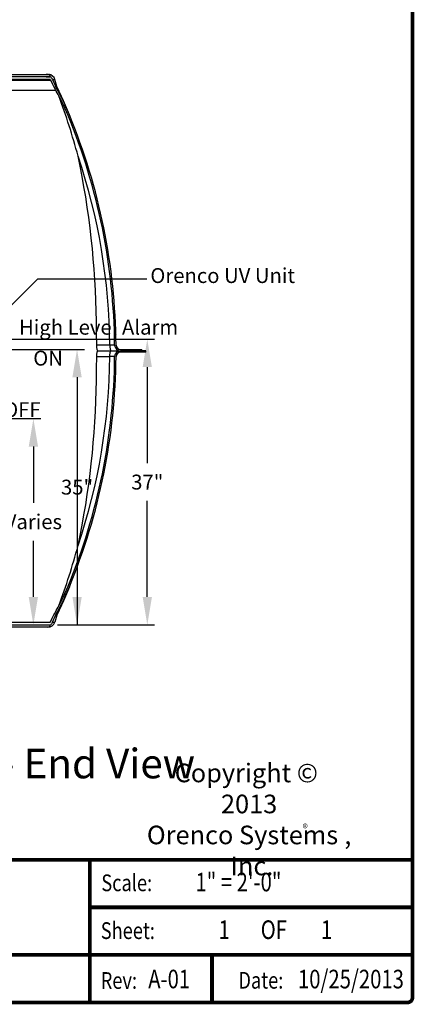
# Model space of a CAD drawing. Units: inches. Extents: x 0.1 to 16.5, y 0.1 to 10.5.
# Drawn here: x 14.4 to 16.5, y 0.1 to 5.4 of the extents above; entities that cross this region are included whole.
import ezdxf
from ezdxf.enums import TextEntityAlignment as Align

# ---------------------------------------------------------------- set-up
doc = ezdxf.new("R2010")
doc.units = ezdxf.units.IN
doc.header["$LTSCALE"] = 0.5
doc.header["$MEASUREMENT"] = 0
for name, color, linetype in [('BORDER', 134, 'Continuous'), ('OSI-TANK', 142, 'Continuous'), ('TEXT', 1, 'Continuous')]:
    doc.layers.add(name, color=color, linetype=linetype)
doc.styles.add('2', font='TEB_____.PFB', dxfattribs={"width": 0.8, "oblique": 12})
doc.styles.add('4', font='ROMANS', dxfattribs={"width": 0.8})
doc.styles.add('Air', font='arial.ttf', dxfattribs={"width": 0.8})
doc.styles.add('times', font='times.ttf')

msp = doc.modelspace()

# ---------------------------------------------------------------- linework, layer by layer
at = {"layer": 'BORDER', "const_width": 0.02}
msp.add_lwpolyline([(16.4731, 0.122), (16.4731, 10.4902, 0.414214), (16.4472, 10.5161), (0.0891, 10.5161, 0.414214), (0.0631, 10.4902), (0.0631, 0.122, 0.414214), (0.0891, 0.0961), (16.4472, 0.0961, 0.414214)], format="xyb", close=True, dxfattribs=at)
for points in [[(16.4731, 0.8627), (0.0631, 0.8627)], [(14.7364, 0.0961), (14.7364, 0.8627)], [(16.4731, 0.6077), (14.7364, 0.6077)], [(16.4731, 0.3527), (12.1036, 0.3527)], [(15.3944, 0.0961), (15.3944, 0.3527)]]:
    msp.add_lwpolyline(points, dxfattribs=at)
at = {"layer": 'OSI-TANK'}
for p, q in [((12.9799, 5.0875), (14.5115, 5.0875)), ((14.5115, 5.0875), (14.5017, 5.0875)), ((12.9672, 5.057), (14.5244, 5.057)), ((14.5244, 5.0744), (12.9674, 5.0744)), ((14.5244, 5.0595), (12.9674, 5.0595)), ((14.5017, 5.0744), (14.524, 5.0744)), ((14.524, 5.0595), (14.5255, 5.0572)), ((14.5242, 5.057), (14.524, 5.0592)), ((14.5255, 5.0571), (14.5242, 5.057)), ((14.5242, 5.057), (14.5242, 5.057)), ((14.5368, 5.0603), (14.5522, 5.0233)), ((14.5598, 5.0218), (14.5491, 5.0592)), ((12.9383, 5.0024), (14.5532, 5.0024)), ((14.5429, 5.0206), (14.546, 5.0145)), ((14.5522, 5.0233), (14.5545, 5.0185)), ((14.5611, 5.0182), (14.5598, 5.0218)), ((14.8448, 3.6307), (14.7745, 3.6307)), ((14.9018, 3.6083), (15.0165, 3.6083)), ((15.0165, 3.6005), (15.0165, 3.6083)), ((14.7745, 3.5704), (14.8448, 3.5704)), ((14.7799, 3.6005), (14.8502, 3.6005)), ((14.8502, 3.6005), (14.9018, 3.6005)), ((14.9018, 3.6005), (15.0165, 3.6005)), ((15.0374, 3.6005), (14.9018, 3.6005)), ((15.0374, 3.5927), (14.9018, 3.5927)), ((15.0374, 3.5927), (15.0374, 3.6005)), ((14.5368, 2.1408), (14.5522, 2.1778)), ((14.5429, 2.1804), (14.546, 2.1865)), ((14.5598, 2.1793), (14.5491, 2.1418)), ((14.5522, 2.1778), (14.5545, 2.1825)), ((14.5611, 2.1828), (14.5598, 2.1793)), ((13.2111, 2.1415), (14.524, 2.1415)), ((13.2111, 2.1267), (14.524, 2.1267)), ((14.524, 2.1415), (14.5255, 2.1439)), ((14.5115, 2.1135), (12.9799, 2.1135))]:
    msp.add_line(p, q, dxfattribs=at)
at = {"layer": 'OSI-TANK', "flags": 128}
for points in [[(14.5115, 5.0875), (14.5116, 5.0875), (14.5142, 5.0873), (14.5165, 5.0867), (14.5185, 5.0855), (14.5205, 5.0832), (14.5223, 5.0798), (14.524, 5.0744)], [(14.5115, 5.0875), (14.5116, 5.0875), (14.5142, 5.0873), (14.5165, 5.0867), (14.5185, 5.0855), (14.5205, 5.0832), (14.5223, 5.0798), (14.524, 5.0744)], [(14.5255, 5.0572), (14.5346, 5.0391), (14.5429, 5.0206)], [(14.5368, 5.0603), (14.5394, 5.0605), (14.5433, 5.0606), (14.5463, 5.0605), (14.5482, 5.06), (14.5491, 5.0592)], [(14.5522, 5.0233), (14.5538, 5.0233), (14.5553, 5.0233), (14.5566, 5.0232), (14.5576, 5.0231), (14.5585, 5.0228), (14.5591, 5.0225), (14.5596, 5.0222), (14.5598, 5.0218)], [(14.5545, 5.0185), (14.5559, 5.0188), (14.5571, 5.0189), (14.5582, 5.019), (14.5591, 5.019), (14.5599, 5.019), (14.5605, 5.0188), (14.5609, 5.0186), (14.5611, 5.0182)], [(14.6268, 4.8697), (14.5949, 4.9444), (14.5611, 5.0182)], [(14.7745, 3.6307), (14.7734, 3.6931), (14.7734, 3.6959), (14.7723, 3.7593)], [(14.7799, 3.6005), (14.7792, 3.6008), (14.7784, 3.6017), (14.7777, 3.6032), (14.777, 3.6053), (14.7764, 3.6078), (14.7759, 3.6109), (14.7754, 3.6143), (14.775, 3.6181), (14.7748, 3.6221), (14.7746, 3.6263), (14.7745, 3.6307)], [(14.8706, 3.6315), (14.8705, 3.6314), (14.8698, 3.6313), (14.8683, 3.6311), (14.8659, 3.631), (14.8628, 3.6309), (14.859, 3.6308), (14.8546, 3.6307), (14.8498, 3.6307), (14.8448, 3.6307)], [(14.8448, 3.6307), (14.8448, 3.6263), (14.845, 3.6221), (14.8453, 3.6181), (14.8457, 3.6143), (14.8461, 3.6109), (14.8467, 3.6078), (14.8473, 3.6053), (14.848, 3.6032), (14.8487, 3.6017), (14.8494, 3.6008), (14.8502, 3.6005)], [(14.7723, 3.4417), (14.7733, 3.5042), (14.7734, 3.5051), (14.7745, 3.5704)], [(14.7745, 3.5704), (14.7746, 3.5747), (14.7748, 3.5789), (14.775, 3.583), (14.7754, 3.5867), (14.7759, 3.5902), (14.7764, 3.5932), (14.777, 3.5958), (14.7777, 3.5978), (14.7784, 3.5993), (14.7792, 3.6002), (14.7799, 3.6005)], [(14.8448, 3.5704), (14.8448, 3.5747), (14.845, 3.5789), (14.8453, 3.583), (14.8457, 3.5867), (14.8461, 3.5902), (14.8467, 3.5932), (14.8473, 3.5958), (14.848, 3.5978), (14.8487, 3.5993), (14.8494, 3.6002), (14.8502, 3.6005)], [(14.6268, 2.3313), (14.5949, 2.2567), (14.5611, 2.1828)], [(14.5255, 2.1439), (14.5346, 2.1619), (14.5429, 2.1804)], [(14.5522, 2.1778), (14.5538, 2.1777), (14.5553, 2.1777), (14.5566, 2.1778), (14.5576, 2.178), (14.5585, 2.1782), (14.5591, 2.1785), (14.5596, 2.1788), (14.5598, 2.1793)], [(14.5545, 2.1825), (14.5559, 2.1823), (14.5571, 2.1821), (14.5582, 2.182), (14.5591, 2.182), (14.5599, 2.1821), (14.5605, 2.1822), (14.5609, 2.1825), (14.5611, 2.1828)], [(14.524, 2.1267), (14.5223, 2.1213), (14.5206, 2.1179), (14.5185, 2.1155), (14.5165, 2.1143), (14.5142, 2.1137), (14.5116, 2.1135), (14.5115, 2.1135)], [(14.5368, 2.1408), (14.5394, 2.1405), (14.5433, 2.1404), (14.5463, 2.1406), (14.5482, 2.141), (14.5491, 2.1418)]]:
    msp.add_lwpolyline(points, dxfattribs=at)
at = {"layer": 'OSI-TANK'}
for centre, radius, start, end in [((14.5115, 5.0484), 0.0391, 70.8342, 84.3731), ((14.5115, 5.0484), 0.0391, 16, 84.3731), ((14.5089, 5.0478), 0.0306, 59.7061, 60.4473), ((14.5089, 5.0478), 0.0306, 24.1312, 60.4473), ((13.6111, 4.4573), 1.0884, 22.0962, 30.7946), ((13.4209, 4.376), 1.303, 22.2648, 29.5441), ((10.943, 3.6327), 3.8665, 15.2269, 20.2558), ((11.5534, 3.6005), 3.3173, 0.5347, 22.4388), ((11.5534, 3.6005), 3.3251, 0.5347, 22.4388), ((11.5587, 3.6016), 3.2862, 0.5071, 18.5717), ((10.1738, 3.6997), 4.5989, 0.743, 11.9027), ((14.9018, 3.6318), 0.0313, 180.5347, 270), ((14.9018, 3.6318), 0.0234, 180.5347, 270), ((11.5534, 3.6005), 3.3173, 337.5612, 359.4653), ((11.5534, 3.6005), 3.3251, 337.5612, 359.4653), ((11.5587, 3.5994), 3.2862, 341.4283, 359.4929), ((14.8517, 3.3788), 0.1917, 84.3652, 92.0887), ((14.9018, 3.5693), 0.0313, 90, 179.4653), ((14.9018, 3.5693), 0.0234, 90, 179.4653), ((10.1738, 3.5013), 4.5988, 348.0973, 359.257), ((10.943, 3.5683), 3.8665, 339.7442, 344.7732), ((13.6111, 2.7437), 1.0884, 329.2053, 337.9038), ((13.4209, 2.825), 1.303, 330.4559, 337.7352), ((14.5115, 2.1526), 0.0391, 270, 344), ((14.5089, 2.1533), 0.0306, 299.5527, 335.8693)]:
    msp.add_arc(centre, radius, start, end, dxfattribs=at)
at = {"layer": 'TEXT'}
for p, q in [((14.1984, 3.7299), (14.4569, 3.9883)), ((14.4569, 3.9883), (15.0441, 3.9883)), ((13.8729, 3.6627), (15.0855, 3.6627)), ((13.8821, 3.6081), (14.7076, 3.6081)), ((15.0461, 3.5127), (15.0461, 2.9955)), ((14.6682, 3.4581), (14.6682, 2.1267)), ((13.8781, 3.2359), (14.4725, 3.2359)), ((14.4331, 3.0859), (14.4331, 2.7832)), ((15.0461, 2.2767), (15.0461, 2.7939)), ((14.4331, 2.2767), (14.4331, 2.5794)), ((14.5634, 2.1267), (14.7076, 2.1267)), ((14.5634, 2.1267), (15.0855, 2.1267))]:
    msp.add_line(p, q, dxfattribs=at)
for points in [[(15.0211, 3.5127), (15.0711, 3.5127), (15.0461, 3.6627)], [(14.6432, 3.4581), (14.6932, 3.4581), (14.6682, 3.6081)], [(14.4081, 3.0859), (14.4581, 3.0859), (14.4331, 3.2359)], [(14.4081, 2.2767), (14.4581, 2.2767), (14.4331, 2.1267)], [(14.6432, 2.2767), (14.6932, 2.2767), (14.6682, 2.1267)], [(15.0211, 2.2767), (15.0711, 2.2767), (15.0461, 2.1267)]]:
    msp.add_solid(points, dxfattribs=at)

# ---------------------------------------------------------------- texts
at = {"color": 7, "linetype": 'Continuous', "lineweight": 15, "style": '2', "oblique": 12, "width": 0.8}
for s, p in [('1" = 2\'-0"', (15.5366, 0.6934)), ('1', (15.4599, 0.4374)), ('OF', (15.7271, 0.4374)), ('1', (16.011, 0.4374)), ('A-01', (15.1639, 0.1721)), ('10/25/2013', (16.1421, 0.1718))]:
    msp.add_text(s, height=0.1, dxfattribs=at).set_placement(p, align=Align.CENTER)
at = {"color": 7, "linetype": 'Continuous', "lineweight": 15, "style": '4', "width": 0.8}
for s, p in [('Scale:', (14.7987, 0.6944)), ('Sheet:', (14.7956, 0.4373)), ('Rev:', (14.7956, 0.1692)), ('Date:', (15.5365, 0.1704))]:
    msp.add_text(s, height=0.09, dxfattribs=at).set_placement(p)
at = {"color": 7, "linetype": 'Continuous', "lineweight": 15, "insert": (15.5941, 1.0802), "char_height": 0.1, "attachment_point": 5, "style": '2'}
msp.add_mtext('{\\fArial|b1|i0|c0|p34;Copyright ©  2013 \\POrenco Systems\\fArial|b0|i0|c0|p34;\\H1.0833x; \\fArial|b1|i0|c0|p34;\\H0.92311x;,  Inc.}', dxfattribs=at)
at = {"insert": (15.8959, 1.0331), "char_height": 0.04, "attachment_point": 5, "style": 'Air'}
msp.add_mtext('{\\H1.0833x;®}', dxfattribs=at)
at = {"layer": 'TEXT', "style": 'times'}
for s, insert, char_height, attachment_point in [('{\\fTimes New Roman|b0|i1|c0|p18;Orenco UV Unit}', (15.0625, 4.0453), 0.080012, 1), ('{\\fTimes New Roman|b0|i1|c0|p18;High Level Alarm}', (14.3557, 3.7675), 0.08, 1), ('\\A1;37"', (15.0461, 2.8947), 0.08, 5), ('\\A1;35"', (14.6682, 2.8674), 0.08, 5), ('\\A1;Varies', (14.4331, 2.6813), 0.08, 5), ('Discharge Chamber - End View', (12.2253, 1.4605), 0.159106, 1)]:
    msp.add_mtext(s, dxfattribs=dict(at, insert=insert, char_height=char_height, attachment_point=attachment_point))
at = {"layer": 'TEXT', "char_height": 0.08, "width": 2.620543, "attachment_point": 1, "style": 'times'}
for s, insert in [('{\\fTimes New Roman|b0|i1|c0|p18;ON}', (14.4324, 3.6011)), ('{\\fTimes New Roman|b0|i1|c0|p18;OFF}', (14.2705, 3.3241))]:
    msp.add_mtext(s, dxfattribs=dict(at, insert=insert))

doc.saveas('drawing.dxf')
